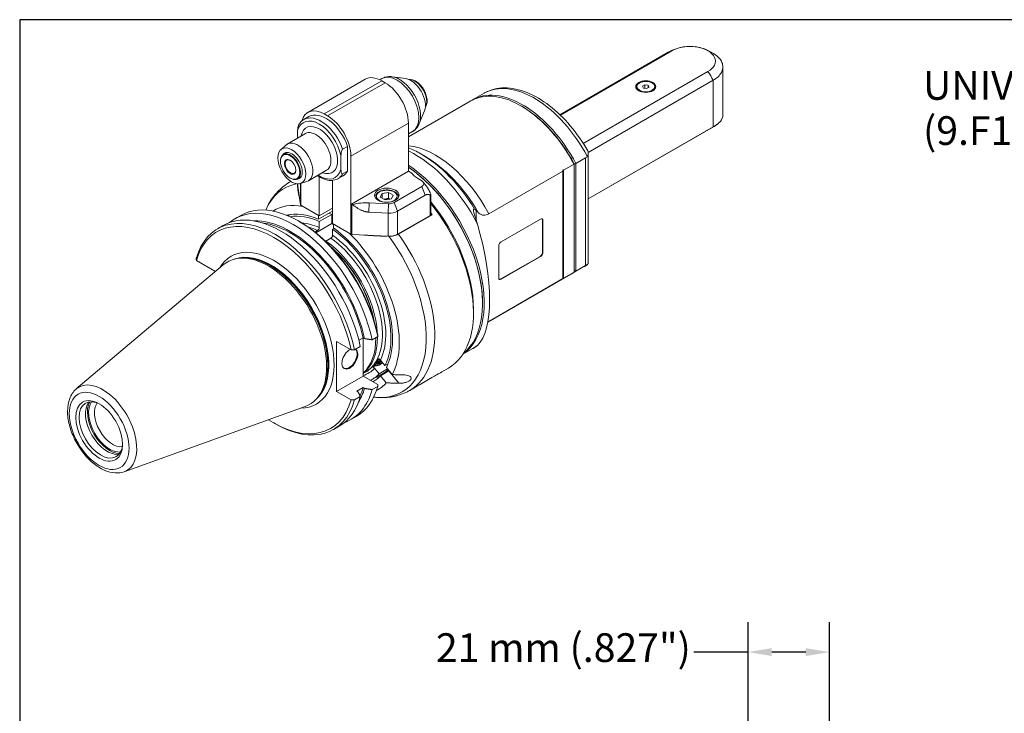
# Model space of a CAD drawing. Units: inches. Extents: x 0.6 to 25.6, y 0.6 to 19.6.
# Drawn here: x 0.6 to 10.4, y 12.7 to 19.6 of the extents above; entities that cross this region are included whole.
import ezdxf

# ---------------------------------------------------------------- set-up
doc = ezdxf.new("R2010")
doc.units = ezdxf.units.IN
doc.header["$LTSCALE"] = 2.380952
doc.header["$MEASUREMENT"] = 0
doc.layers.get('0').update_dxf_attribs({"lineweight": 25})
doc.layers.add('D', color=7, linetype='Continuous', lineweight=18)
doc.layers.add('L', color=7, linetype='Continuous', lineweight=18)
doc.styles.add('DEFAULT-ANSI', font='arial.ttf')
doc.dimstyles.new('INCH$7', dxfattribs={"dimscale": 2.380952, "dimtxt": 0.12, "dimasz": 0.098425, "dimexe": 0.125, "dimexo": 0.0625, "dimgap": 0.031496, "dimtad": 0, "dimtih": 1, "dimtoh": 1, "dimdec": 3, "dimrnd": 1e-08, "dimzin": 4, "dimdsep": 46, "dimtxsty": 'DEFAULT-ANSI', "dimcen": 0.09, "dimdle": 0.393701, "dimclrd": 7, "dimclre": 7, "dimclrt": 7, "dimadec": 0, "dimazin": 1, "dimtfac": 0.666667, "dimtdec": 3, "dimtofl": 0, "dimtmove": 0, "dimatfit": 3, "dimfxl": 1, "dimtolj": 1, "dimtzin": 4, "dimlwd": 15, "dimlwe": 25, "dimarcsym": 0})
doc.dimstyles.new('INCH-01', dxfattribs={"dimscale": 2.380952, "dimtxt": 0.12, "dimasz": 0.098425, "dimexe": 0.125, "dimexo": 0.0625, "dimgap": 0.031496, "dimtad": 0, "dimtih": 1, "dimtoh": 1, "dimdec": 0, "dimlfac": 25.4, "dimrnd": 1e-08, "dimzin": 4, "dimdsep": 46, "dimtxsty": 'DEFAULT-ANSI', "dimcen": 0.09, "dimdle": 0.393701, "dimclrd": 7, "dimclre": 7, "dimclrt": 7, "dimadec": 0, "dimazin": 1, "dimtfac": 1, "dimtofl": 0, "dimtmove": 0, "dimatfit": 3, "dimfxl": 1, "dimtolj": 1, "dimtzin": 0, "dimlwd": 25, "dimlwe": 25, "dimarcsym": 0})

# ---------------------------------------------------------------- blocks, each defined once
blk = doc.blocks.new('Borders A PLAIN')
at = {"layer": 'L', "color": 7, "linetype": 'Continuous', "lineweight": 25}
for p, q in [((0.2492, 8.2483), (0.2492, 0.2483)), ((10.7492, 8.2483), (0.2492, 8.2483))]:
    blk.add_line(p, q, dxfattribs=at)
blk = doc.blocks.new('*D38')
at = {"layer": 'D', "color": 7, "linetype": 'Continuous', "lineweight": 25, "transparency": 16777216}
for p, q in [((7.8379, 11.7063), (7.8379, 13.644)), ((8.645, 11.4653), (8.645, 13.644)), ((7.8379, 13.3463), (7.2966, 13.3463)), ((8.4107, 13.3463), (8.0723, 13.3463))]:
    blk.add_line(p, q, dxfattribs=at)
at = {"layer": 'D', "color": 7, "linetype": 'Continuous', "transparency": 16777216}
for points in [[(8.0723, 13.3854), (8.0723, 13.3073), (7.8379, 13.3463)], [(8.4107, 13.3854), (8.4107, 13.3073), (8.645, 13.3463)]]:
    blk.add_solid(points, dxfattribs=at)
at = {"layer": 'Defpoints', "color": 0, "linetype": 'Continuous', "transparency": 16777216}
for p in [(8.645, 13.3463), (7.8379, 11.5575), (8.645, 11.3165)]:
    blk.add_point(p, dxfattribs=at)
at = {"layer": 'D', "color": 7, "linetype": 'Continuous', "lineweight": 25, "transparency": 16777216, "insert": (4.7326, 13.5336), "char_height": 0.285714, "attachment_point": 1, "style": 'DEFAULT-ANSI'}
blk.add_mtext('\\A1;\\fArial|b0|i0;21 mm (.827")', dxfattribs=at)

msp = doc.modelspace()

# ---------------------------------------------------------------- linework, layer by layer
at = {"layer": 'L'}
for p, q in [((5.9658, 18.6932), (7.0412, 19.3141)), ((5.9699, 18.6892), (7.0786, 19.3293)), ((7.4374, 19.1221), (6.198, 18.4065)), ((7.5861, 18.6928), (7.5861, 19.1701)), ((3.4584, 18.7167), (4.0301, 19.0468)), ((3.6225, 18.7005), (4.1942, 19.0306)), ((4.2273, 19.0114), (3.6556, 18.6814)), ((4.1745, 19.0409), (4.1942, 19.0523)), ((4.1942, 19.0306), (4.2273, 19.0114)), ((4.4329, 19.0525), (4.2969, 19.071)), ((6.2475, 18.3187), (7.49, 19.0361)), ((7.49, 19.0361), (7.49, 19.0361)), ((7.49, 19.0361), (7.49, 18.5733)), ((5.0964, 18.8407), (5.2121, 18.9075)), ((6.7257, 18.9531), (6.7257, 18.9687)), ((6.8107, 18.9913), (6.7868, 18.9775)), ((6.7955, 18.9587), (6.7868, 18.9775)), ((6.8282, 18.9536), (6.7955, 18.9587)), ((6.8107, 18.9913), (6.8434, 18.9863)), ((6.8107, 18.9563), (6.8107, 18.9913)), ((6.8282, 18.9536), (6.8521, 18.9674)), ((6.8434, 18.9863), (6.8521, 18.9674)), ((6.8434, 18.9624), (6.8434, 18.9863)), ((6.9132, 18.9531), (6.9132, 18.9687)), ((4.4593, 18.4729), (5.0798, 18.8311)), ((4.6184, 18.7312), (4.5664, 18.6042)), ((5.5861, 18.777), (5.5778, 18.7818)), ((3.4691, 18.6743), (3.4194, 18.6456)), ((3.6556, 18.6814), (3.6225, 18.7005)), ((3.8876, 18.2795), (4.4593, 18.6096)), ((4.4593, 18.1312), (4.4593, 18.6096)), ((3.3573, 18.4609), (3.3573, 18.5357)), ((4.4593, 18.5018), (4.4989, 18.5246)), ((7.49, 18.5733), (6.2481, 17.8563)), ((6.2481, 17.855), (7.4914, 18.5728)), ((3.4342, 18.5052), (3.253, 18.4007)), ((3.1898, 18.3454), (3.2407, 18.3917)), ((3.2495, 18.3175), (3.2158, 18.298)), ((3.8048, 18.3498), (3.8545, 18.3785)), ((3.8545, 18.1327), (3.8545, 18.3785)), ((6.2481, 18.3119), (6.2481, 17.2195)), ((3.1867, 18.2298), (3.1867, 18.2336)), ((3.7882, 18.1477), (3.7882, 18.287)), ((3.8876, 18.2795), (3.8876, 17.8012)), ((4.6223, 18.2811), (4.5824, 18.3041)), ((6.1247, 18.2072), (6.2206, 18.2626)), ((6.2206, 18.2626), (6.2206, 17.1923)), ((3.6451, 18.1399), (3.4639, 18.0354)), ((3.8545, 18.1327), (3.8048, 18.104)), ((3.8876, 17.8012), (4.4593, 18.1312)), ((4.4924, 18.1121), (4.4593, 18.1312)), ((5.2585, 17.7071), (5.9954, 18.1326)), ((5.9954, 18.1448), (5.9954, 18.1326)), ((5.9954, 17.0622), (5.9954, 18.1326)), ((6.002, 18.1405), (6.1064, 18.2008)), ((6.002, 18.1405), (6.002, 17.0658)), ((6.1081, 18.1988), (6.1081, 18.2036)), ((6.1081, 18.1988), (6.1081, 17.1299)), ((6.1247, 18.2072), (6.1247, 17.1369)), ((3.2779, 18.0208), (3.2914, 18.0286)), ((3.2828, 18.0633), (3.2861, 18.0614)), ((3.3902, 18.0739), (3.3564, 18.0544)), ((3.3844, 18.0083), (3.45, 18.0292)), ((3.5728, 17.6864), (3.5728, 18.0755)), ((3.7053, 18.0399), (3.7053, 17.6098)), ((3.8089, 18.0857), (3.7592, 18.057)), ((4.5919, 18.0356), (4.5587, 18.0547)), ((4.6063, 18.0234), (4.6338, 17.988)), ((3.3552, 18.0049), (3.3552, 18.005)), ((3.3868, 17.796), (3.3552, 18.0049)), ((3.3868, 18.009), (3.3868, 17.796)), ((3.3902, 17.7918), (3.3902, 18.0101)), ((4.1965, 17.9099), (4.2612, 17.9199)), ((4.3086, 17.8925), (4.2612, 17.9199)), ((4.2612, 17.9199), (4.2612, 17.8625)), ((4.317, 17.8195), (4.5919, 17.9782)), ((4.5919, 17.9782), (4.625, 17.8928)), ((4.1791, 17.8725), (4.1965, 17.9099)), ((4.1791, 17.8725), (4.2265, 17.8451)), ((4.1965, 17.9099), (4.1965, 17.8625)), ((4.2913, 17.8551), (4.2265, 17.8451)), ((4.3086, 17.8925), (4.2913, 17.8551)), ((4.625, 17.8928), (4.3501, 17.7341)), ((4.6747, 17.8939), (4.6747, 17.6912)), ((4.6816, 17.8982), (4.6816, 17.7007)), ((3.5728, 17.6864), (3.3902, 17.7918)), ((3.5645, 17.6912), (3.4089, 17.781)), ((3.7053, 17.7341), (3.5645, 17.6528)), ((3.7053, 17.7629), (3.5728, 17.6864)), ((3.8879, 17.801), (3.8876, 17.8012)), ((3.8879, 17.801), (3.8879, 17.5044)), ((3.8952, 17.5025), (3.8952, 17.7991)), ((3.8952, 17.7991), (3.9038, 17.7986)), ((4.0655, 17.7242), (4.0696, 17.8174)), ((4.2571, 17.7145), (4.0655, 17.7242)), ((4.0696, 17.8174), (4.2611, 17.8077)), ((4.2611, 17.8077), (4.2571, 17.7145)), ((4.3501, 17.7341), (4.317, 17.8195)), ((4.3501, 17.5038), (4.3501, 17.7341)), ((5.1342, 17.6431), (5.1342, 17.7397)), ((2.7343, 17.6586), (2.7913, 17.6915)), ((3.2626, 17.6873), (3.2862, 17.7009)), ((3.383, 17.6256), (3.3679, 17.6344)), ((3.5645, 17.6528), (3.5645, 17.6912)), ((3.5728, 17.6298), (3.697, 17.7016)), ((3.5728, 17.5702), (3.5728, 17.6298)), ((3.697, 17.6098), (3.697, 17.7016)), ((4.2571, 17.7145), (4.2571, 17.4842)), ((4.6747, 17.6912), (4.3501, 17.5038)), ((4.6961, 17.6979), (4.3608, 17.5044)), ((4.6816, 17.7063), (4.6961, 17.6979)), ((5.7717, 17.6548), (5.3823, 17.43)), ((5.7966, 17.6405), (5.7932, 17.6424)), ((5.7932, 17.3267), (5.7932, 17.6424)), ((5.7966, 17.3247), (5.7966, 17.6405)), ((2.5597, 17.5578), (2.6175, 17.5911)), ((3.5292, 17.5257), (3.5562, 17.5413)), ((3.5385, 17.5183), (3.697, 17.6098)), ((3.7136, 17.6003), (3.697, 17.6098)), ((3.7053, 17.6051), (3.7053, 17.6098)), ((3.7053, 17.6098), (3.8879, 17.5044)), ((3.7203, 17.5619), (3.7053, 17.5533)), ((3.7053, 17.5533), (3.7053, 17.4936)), ((3.8692, 17.5152), (3.7136, 17.6051)), ((3.7136, 17.5667), (3.7136, 17.6051)), ((3.6888, 17.4648), (3.639, 17.4361)), ((4.2571, 17.4842), (3.8952, 17.5025)), ((5.3574, 17.3869), (5.3574, 17.0712)), ((2.5349, 17.1352), (2.3502, 17.2418)), ((2.7605, 17.2635), (2.7431, 17.2599)), ((5.379, 17.0588), (5.7684, 17.2836)), ((5.3823, 17.0569), (5.7717, 17.2817)), ((5.7717, 17.2817), (5.7684, 17.2836)), ((5.7966, 17.3247), (5.7932, 17.3267)), ((1.1565, 15.9656), (2.6181, 17.1998)), ((6.0924, 17.1156), (6.2081, 17.1824)), ((6.2206, 17.1923), (6.1247, 17.1369)), ((2.5349, 17.1352), (2.5349, 17.1296)), ((5.2491, 16.6287), (6.0758, 17.1061)), ((5.9954, 17.0622), (5.2585, 16.6368)), ((5.3823, 17.0569), (5.379, 17.0588)), ((5.9954, 17.0622), (5.9954, 17.0615)), ((6.002, 17.0658), (6.1064, 17.1261)), ((5.1056, 16.7584), (5.1056, 16.7201)), ((5.1967, 16.8206), (5.1967, 16.8129)), ((3.9665, 16.4487), (4.0096, 16.4736)), ((4.0081, 16.4727), (4.0081, 16.0927)), ((4.0096, 16.4736), (4.0231, 16.4658)), ((4.0977, 16.4535), (4.1546, 16.4864)), ((4.1349, 16.475), (4.1349, 16.4673)), ((3.745, 15.9408), (3.745, 16.4366)), ((3.8897, 16.353), (3.745, 16.4366)), ((3.9231, 16.3527), (3.9808, 16.386)), ((5.0986, 16.366), (5.0003, 16.3092)), ((4.1332, 16.1978), (4.1037, 16.1808)), ((4.1675, 16.1146), (4.1228, 16.1701)), ((4.1265, 16.2061), (4.1346, 16.1961)), ((4.1541, 16.1973), (4.142, 16.1949)), ((4.1759, 16.2308), (4.1617, 16.2105)), ((4.1792, 16.2147), (4.1617, 16.2105)), ((4.2524, 16.1636), (4.1675, 16.1146)), ((4.1792, 16.2147), (4.1714, 16.2244)), ((4.1759, 16.2308), (4.1898, 16.2414)), ((4.1991, 16.2299), (4.1792, 16.2147)), ((4.1808, 16.2527), (4.2255, 16.1971)), ((4.2255, 16.1971), (4.2568, 16.2152)), ((4.2399, 16.1791), (4.2975, 16.1075)), ((4.7905, 16.134), (4.858, 16.173)), ((4.0081, 16.0927), (3.745, 15.9408)), ((4.0314, 16.1314), (4.0081, 16.1179)), ((4.0081, 16.0927), (4.1541, 16.0084)), ((4.096, 16.0578), (4.2203, 16.1295)), ((4.1819, 16.0966), (4.2647, 16.1445)), ((4.2395, 16.025), (4.1819, 16.0966)), ((4.2647, 16.1445), (4.3639, 16.0211)), ((4.575, 16.0096), (4.6936, 16.078)), ((4.0096, 15.9779), (3.946, 15.9412)), ((4.0231, 15.9701), (4.0096, 15.9779)), ((4.1546, 15.9906), (4.0977, 15.9578)), ((3.5585, 15.8813), (3.5467, 15.868)), ((3.745, 15.9408), (3.8897, 15.8573)), ((3.9808, 15.8903), (3.9231, 15.8569)), ((3.946, 15.9412), (3.9595, 15.9334)), ((4.4731, 15.9507), (4.4782, 15.9537)), ((1.6325, 15.1412), (3.4322, 15.7898)), ((3.8876, 15.6611), (3.9445, 15.6939)), ((3.12, 15.6268), (3.1363, 15.6174)), ((3.713, 15.5602), (3.7708, 15.5936))]:
    msp.add_line(p, q, dxfattribs=at)
at = {"layer": 'L', "flags": 128}
msp.add_lwpolyline([(7.49, 19.0361), (7.5031, 19.0441), (7.5155, 19.0527), (7.5272, 19.0618), (7.538, 19.0714), (7.5479, 19.0814), (7.5568, 19.0918), (7.5645, 19.1024), (7.571, 19.1134), (7.5764, 19.1245), (7.5806, 19.1357), (7.5836, 19.1469), (7.5854, 19.158), (7.5861, 19.169), (7.5856, 19.18), (7.584, 19.1912), (7.5812, 19.2024), (7.5772, 19.2136), (7.5721, 19.2247), (7.5658, 19.2356), (7.5583, 19.2464), (7.5496, 19.2568), (7.5399, 19.2669), (7.5292, 19.2765), (7.5177, 19.2857)], dxfattribs=at)
at = {"layer": 'L'}
for centre, start, end in [((7.258, 18.9387), 96.76562, 120), ((7.258, 18.9387), 53.1879, 83.23438), ((7.2746, 18.9482), 300, 305.75135)]:
    msp.add_arc(centre, 0.4335, start, end, dxfattribs=at)
for centre, major_axis, ratio, start_param, end_param in [((7.258, 18.9387), (-0.2168, 0.3755), 0.57735, 6.123031, 6.283159), ((7.258, 19.2257), (0.2538, 0), 0.57735, 5.497771, 8.63938), ((4.3466, 18.7885), (-0.1523, 0.2638), 0.57735, 3.141593, 6.283185), ((7.258, 18.9387), (0.2168, -0.3755), 0.577349, 1.497842, 1.73091), ((4.1942, 18.7627), (-0.164, 0.2841), 0.57735, 5.497787, 6.283185), ((4.2273, 18.7435), (0.164, -0.2841), 0.57735, 0.785398, 2.356194), ((4.3714, 18.8028), (-0.1476, 0.2557), 0.57735, 3.562127, 5.862651), ((4.4842, 18.8679), (0.1016, -0.176), 0.57735, 0.420534, 2.721058), ((4.5256, 18.8918), (-0.082, 0.1421), 0.57735, 3.421336, 6.003442), ((5.5778, 17.9686), (-0.498, 0.8625), 0.57735, 4.648835, 6.283185), ((5.5944, 17.9782), (-0.498, 0.8625), 0.57735, 4.645267, 6.299824), ((5.7101, 18.045), (-0.498, 0.8625), 0.57735, 4.651737, 6.283185), ((6.8195, 18.9687), (-0.0937, 0), 0.57735, 0, 1.067815), ((6.8195, 18.9687), (0.0937, 0), 0.57735, 5.21537, 6.283185), ((3.6225, 18.4326), (-0.164, 0.2841), 0.57735, 5.497787, 6.811994), ((3.639, 18.38), (-0.1699, 0.2943), 0.57735, 4.385865, 6.283185), ((5.5861, 17.9734), (-0.4921, 0.8524), 0.57735, 4.649725, 5.497787), ((3.5728, 18.3417), (-0.1582, 0.274), 0.57735, 4.200003, 6.795571), ((3.5728, 18.3417), (0.1289, -0.2232), 0.57735, 5.670631, 10.037333), ((3.5893, 18.3513), (-0.1699, 0.2943), 0.57735, 4.385865, 6.283185), ((3.6556, 18.4135), (-0.164, 0.2841), 0.57735, 3.926991, 5.497787), ((3.5396, 18.3226), (0.1055, -0.1827), 0.57735, 0, 3.141593), ((7.2746, 18.9482), (0.2168, -0.3755), 0.57735, 0, 0.069987), ((3.3585, 18.218), (-0.1055, 0.1827), 0.57735, 3.016585, 6.408193), ((3.2861, 18.1762), (0.0703, -0.1218), 0.57735, 5.497787, 10.210176), ((3.2993, 18.1839), (-0.0732, 0.1268), 0.57735, 2.829489, 6.595289), ((4.7282, 17.4781), (-0.498, 0.8625), 0.57735, 4.645267, 5.889636), ((4.5244, 17.3604), (0.5741, -0.9945), 0.57735, 1.484774, 2.436484), ((3.2861, 18.1762), (0.0381, -0.066), 0.57735, 2.386509, 7.038269), ((4.583, 17.3942), (-0.557, 0.9648), 0.57735, 4.753432, 5.498492), ((4.6228, 17.4172), (0.5288, -0.916), 0.57735, 1.568111, 2.356899), ((3.5728, 18.3417), (0.1582, -0.274), 0.57735, 5.442117, 6.795571), ((3.639, 18.38), (0.1699, -0.2943), 0.57735, 0, 0.326524), ((4.4013, 17.2893), (0.5741, -0.9945), 0.57735, 0.04713, 2.284705), ((4.393, 17.2846), (-0.5683, 0.9843), 0.57735, 3.926991, 5.415219), ((4.3864, 17.2807), (0.573, -0.9924), 0.57735, 0.089803, 2.266093), ((5.2398, 17.3657), (-1.2171, 0), 0.816498, 4.035687, 4.042653), ((8.7428, 10.1543), (10.2043, 0), 0.816497, 1.830271, 1.831951), ((3.8755, 16.9858), (-0.5976, 1.035), 0.57735, 6.260413, 6.283185), ((3.5893, 18.3513), (0.1699, -0.2943), 0.57735, 0, 0.326524), ((4.7741, 18.1791), (-0.3046, 0), 0.57735, 0.390607, 0.785398), ((4.5421, 18.0069), (0.0703, 0), 0.57735, 5.497787, 7.068583), ((3.8092, 16.9475), (-0.585, 1.0133), 0.57735, 6.093562, 6.690364), ((3.4719, 18.0108), (-0.1172, 0), 0.57735, 0.08584, 0.087266), ((4.2936, 17.2272), (0.5741, -0.9945), 0.57735, 0.785398, 1.857999), ((3.311, 16.6598), (-0.5766, 0.9988), 0.57735, 4.193355, 6.384691), ((3.3679, 16.6927), (-0.5766, 0.9988), 0.57735, 4.193355, 6.283185), ((3.639, 16.8493), (-0.5156, 0.893), 0.57735, 5.818967, 6.307542), ((3.3985, 17.7966), (-0.0117, 0), 0.57735, 0.087266, 0.785398), ((3.8962, 17.8058), (0.0117, 0), 0.57735, 3.926991, 4.625123), ((4.0431, 17.6422), (0.3046, 0), 0.57735, 1.48353, 2.0456), ((4.2673, 17.7819), (0.1172, 0), 0.57735, 4.625123, 5.497787), ((4.2673, 17.8482), (0.0703, 0), 0.57735, 4.625123, 5.497787), ((4.2604, 17.208), (0.5976, -1.035), 0.57735, 0, 1.834537), ((3.1363, 16.559), (-0.5766, 0.9988), 0.57735, 4.193355, 6.802219), ((3.12, 16.5496), (-0.5651, 0.9787), 0.57735, 4.198947, 6.796628), ((3.1941, 16.5924), (-0.5766, 0.9988), 0.57735, 4.193355, 6.283185), ((3.2843, 16.6445), (-0.544, 0.9422), 0.57735, 4.209768, 5.989088), ((3.639, 16.8493), (-0.4687, 0.8118), 0.57735, 5.610526, 6.127847), ((3.639, 16.8493), (-0.457, 0.7915), 0.57735, 5.600532, 6.079326), ((3.383, 16.7014), (0.5659, -0.9802), 0.57735, 1.056921, 2.356194), ((3.7633, 16.921), (0.457, -0.7915), 0.57735, 2.458939, 2.501806), ((4.6581, 17.7007), (0.0234, 0), 0.57735, 5.497787, 6.283185), ((4.2107, 17.1793), (-0.5976, 1.035), 0.57735, 4.886008, 4.906848), ((5.7717, 17.6261), (0.0176, 0.0304), 0.57735, 5.497787, 7.068583), ((5.7684, 17.628), (0.0176, 0.0304), 0.57735, 5.497787, 6.188764), ((3.2843, 16.6445), (0.5348, -0.9263), 0.57735, 1.073158, 2.732999), ((3.639, 16.8493), (-0.4207, 0.7286), 0.57735, 5.60944, 5.913614), ((3.6225, 16.8397), (0.4089, -0.7083), 0.57735, 2.47106, 2.630834), ((3.639, 16.8493), (0.457, -0.7915), 0.57735, 0.351664, 2.25345), ((3.639, 16.8493), (0.4687, -0.8118), 0.57735, 0.349411, 2.243456), ((4.7506, 17.491), (-0.3332, 1.1289), 0.349506, 3.311675, 4.710427), ((3.5728, 16.811), (-0.4089, 0.7083), 0.57735, 3.996348, 5.382922), ((3.6225, 16.8397), (0.4089, -0.7083), 0.57735, 0.261799, 2.241329), ((3.639, 16.8493), (0.4207, -0.7286), 0.57735, 0.359448, 2.244542), ((3.639, 16.8493), (0.5156, -0.893), 0.57735, 0.341429, 2.035015), ((3.8962, 17.5092), (-0.0117, 0), 0.57735, 0.785398, 1.48353), ((3.8092, 16.9475), (0.585, -1.0133), 0.57735, 5.876006, 8.058477), ((4.2673, 17.5516), (-0.1172, 0), 0.57735, 1.48353, 2.356194), ((3.8755, 16.9858), (0.5976, -1.035), 0.57735, 0, 1.744415), ((5.3823, 17.4013), (0.0176, 0.0304), 0.57735, 0.785398, 2.356194), ((3.12, 16.5496), (-0.4245, 0.7352), 0.57735, 2.822908, 6.60187), ((3.0935, 16.5343), (-0.4057, 0.7027), 0.57735, 3.244882, 6.179896), ((3.5645, 16.8062), (0.4034, -0.6987), 0.57735, 1.019102, 2.122491), ((3.5562, 16.8014), (0.4092, -0.7088), 0.57735, 1.048649, 2.092943), ((45.6704, 17.4534), (-43.3272, 0.3846), 0.577227, 0.023069, 0.023838), ((3.0674, 16.5192), (-0.4092, 0.7088), 0.57735, 3.038289, 6.386489), ((3.0894, 16.5319), (0.4057, -0.7027), 0.57735, 0.133386, 3.008206), ((3.0825, 16.528), (-0.4063, 0.7038), 0.57735, 3.332214, 6.092564), ((5.7684, 17.3123), (0.0176, 0.0304), 0.57735, 3.926991, 5.497787), ((5.7717, 17.3104), (-0.0176, -0.0304), 0.57735, 0.785398, 2.356194), ((5.5944, 17.9782), (0.498, -0.8625), 0.57735, 6.266547, 6.350307), ((8.7428, 25.1897), (-10.2043, 0), 0.816497, 1.309642, 1.311322), ((5.7101, 18.045), (0.498, -0.8625), 0.57735, 0, 0.060652), ((5.3823, 17.0856), (-0.0176, -0.0304), 0.57735, 5.497787, 7.068583), ((5.379, 17.0875), (-0.0176, -0.0304), 0.57735, 0.094421, 0.785398), ((5.2398, 17.8406), (1.2171, 0), 0.816495, 5.38212, 5.389085), ((5.5778, 17.9686), (0.498, -0.8625), 0.57735, 0, 0.063554), ((4.7282, 17.4781), (0.498, -0.8625), 0.57735, 0.0475, 0.067122), ((3.5728, 16.811), (0.4089, -0.7083), 0.57735, 0.066745, 0.796143), ((3.5562, 16.8014), (0.4092, -0.7088), 0.57735, 0.110527, 0.796844), ((-39.2706, 15.7798), (43.4316, 0.3849), 0.577443, 0.012828, 0.013537), ((3.8765, 16.2646), (0.0558, 0.0967), 0.57735, 0.730533, 6.233451), ((3.8702, 16.2683), (-0.0558, -0.0967), 0.57735, 0.056599, 2.988591), ((4.7005, 41.1074), (43.3289, -0.007), 0.571416, 4.693768, 4.694538), ((4.5244, 17.3604), (0.5741, -0.9945), 0.57735, 0, 0.086022), ((4.1813, 16.2501), (-0.0548, -0.044), 0.211325, 4.735866, 6.283185), ((3.639, 16.8493), (0.4207, -0.7286), 0.57735, 6.16692, 6.447337), ((3.6225, 16.8397), (0.4089, -0.7083), 0.57735, 0, 0.261799), ((4.1894, 16.2401), (-0.0548, -0.044), 0.211325, 4.695664, 6.667024), ((4.1935, 16.2349), (-0.0457, -0.0367), 0.211325, 4.692319, 7.874051), ((3.639, 16.8493), (0.457, -0.7915), 0.57735, 6.252734, 6.45512), ((3.639, 16.8493), (0.4687, -0.8118), 0.57735, 6.278943, 6.457373), ((3.7799, 16.9306), (0.4687, -0.8118), 0.57735, 6.05911, 6.132354), ((3.7633, 16.921), (0.457, -0.7915), 0.57735, 0, 0.087972), ((1.4192, 15.5676), (0.2393, -0.4144), 0.57735, 6.179882, 9.528081), ((3.3679, 16.6927), (0.5766, -0.9988), 0.57735, 0, 0.519034), ((3.2843, 16.6445), (0.544, -0.9422), 0.57735, 0.294097, 0.502621), ((3.2843, 16.6445), (0.5348, -0.9263), 0.57735, 0.375597, 0.497638), ((3.639, 16.8493), (0.5156, -0.893), 0.57735, 6.258829, 6.465355), ((-39.2706, 15.7973), (43.4316, -0.3848), 0.577227, 0.023059, 0.023768), ((1.4003, 15.5567), (0.1534, -0.2657), 0.57735, 2.393687, 7.031091), ((3.1941, 16.5924), (0.5766, -0.9988), 0.57735, 0, 0.519034), ((3.311, 16.6598), (0.5766, -0.9988), 0.57735, 6.18168, 6.802219), ((1.4641, 15.5936), (-0.1534, 0.2657), 0.57735, 0.209445, 2.932148), ((1.489, 15.6079), (-0.157, 0.272), 0.57735, 0.328223, 2.813369), ((1.489, 15.6079), (0.1488, -0.2577), 0.57735, 3.389176, 6.035602), ((1.5175, 15.6244), (0.1287, -0.2229), 0.57735, 3.36705, 6.057728), ((3.12, 16.5496), (0.5651, -0.9787), 0.57735, 5.433, 6.796628), ((3.1363, 16.559), (0.5766, -0.9988), 0.57735, 5.497787, 6.802219), ((4.7005, 41.1247), (-43.3289, -0.0071), 0.583254, 1.551988, 1.552757)]:
    msp.add_ellipse(centre, major_axis=major_axis, ratio=ratio, start_param=start_param, end_param=end_param, dxfattribs=at)
for centre, major_axis in [((6.8195, 18.9725), (0.0996, 0)), ((6.8195, 18.9725), (0.0891, 0)), ((3.2993, 18.1839), (0.0981, -0.1699)), ((3.2828, 18.1743), (-0.068, 0.1177)), ((3.2828, 18.1743), (0.0404, -0.07)), ((4.2439, 17.8921), (-0.1219, 0)), ((4.2439, 17.8825), (-0.1031, 0)), ((1.3838, 15.5472), (0.2103, -0.3642)), ((1.3838, 15.5472), (0.1651, -0.286))]:
    msp.add_ellipse(centre, major_axis=major_axis, ratio=0.57735, dxfattribs=at)
for points, knots in [([(4.2969, 19.071), (4.29, 19.072), (4.2831, 19.0725), (4.2691, 19.0728), (4.2621, 19.0725), (4.248, 19.0711), (4.241, 19.0699), (4.2272, 19.0665), (4.2203, 19.0644), (4.207, 19.0591), (4.2005, 19.0559), (4.1942, 19.0523)], [0.3648638, 0.3648638, 0.3648638, 0.3648638, 0.4489707, 0.4489707, 0.5330776, 0.5330776, 0.6171844, 0.6171844, 0.7012913, 0.7012913, 0.7853982, 0.7853982, 0.7853982, 0.7853982]), ([(4.4681, 19.042), (4.4697, 19.0422), (4.4713, 19.0424), (4.4841, 19.0431), (4.4959, 19.0413), (4.5205, 19.0329), (4.5334, 19.026), (4.5585, 19.0078), (4.5707, 18.9965), (4.5931, 18.9709), (4.6033, 18.9565), (4.6208, 18.9262), (4.628, 18.9103), (4.6389, 18.8782), (4.6426, 18.8621), (4.6457, 18.8311), (4.6452, 18.8163), (4.6397, 18.7897), (4.6348, 18.7778), (4.6274, 18.7676), (4.6272, 18.7673), (4.6269, 18.767)], [5.736345, 5.736345, 5.736345, 5.736345, 5.779212, 5.779212, 6.080939, 6.080939, 6.408466, 6.408466, 6.740576, 6.740576, 7.070767, 7.070767, 7.400033, 7.400033, 7.730243, 7.730243, 8.062358, 8.062358, 8.389609, 8.389609, 8.400822, 8.400822, 8.400822, 8.400822]), ([(6.9132, 18.9687), (6.9132, 18.9744), (6.9117, 18.9802), (6.906, 18.9913), (6.9016, 18.9966), (6.8901, 19.0062), (6.883, 19.0105), (6.8667, 19.0176), (6.8576, 19.0203), (6.8385, 19.0239), (6.8285, 19.0248), (6.8085, 19.0247), (6.7986, 19.0237), (6.7796, 19.0199), (6.7707, 19.017), (6.7546, 19.0098), (6.7475, 19.0054), (6.7361, 18.9952), (6.7317, 18.9896), (6.7268, 18.9787), (6.7257, 18.9737), (6.7257, 18.9687)], [5.497787, 5.497787, 5.497787, 5.497787, 5.789423, 5.789423, 6.09758, 6.09758, 6.423611, 6.423611, 6.751996, 6.751996, 7.078986, 7.078986, 7.405371, 7.405371, 7.732437, 7.732437, 8.060875, 8.060875, 8.386308, 8.386308, 8.63938, 8.63938, 8.63938, 8.63938]), ([(6.2421, 18.3328), (6.1919, 18.4219), (6.1333, 18.5065), (6.0048, 18.6589), (5.9349, 18.7267), (5.7895, 18.839), (5.714, 18.8836), (5.5629, 18.9444), (5.4872, 18.9607), (5.3446, 18.9599), (5.2774, 18.9436), (5.2165, 18.91), (5.2143, 18.9088), (5.2121, 18.9075)], [5.480464, 5.480464, 5.480464, 5.480464, 5.798088, 5.798088, 6.115712, 6.115712, 6.433336, 6.433336, 6.750959, 6.750959, 7.05695, 7.05695, 7.068583, 7.068583, 7.068583, 7.068583]), ([(3.4194, 18.6456), (3.415, 18.643), (3.4108, 18.6402), (3.4027, 18.6342), (3.3988, 18.6309), (3.3914, 18.6239), (3.3878, 18.6202), (3.3812, 18.6123), (3.378, 18.6082), (3.3721, 18.5995), (3.3694, 18.595), (3.3668, 18.5903)], [0.7853982, 0.7853982, 0.7853982, 0.7853982, 0.8534276, 0.8534276, 0.9214571, 0.9214571, 0.9894866, 0.9894866, 1.057516, 1.057516, 1.1255455, 1.1255455, 1.1255455, 1.1255455]), ([(4.4989, 18.5246), (4.5051, 18.5282), (4.5111, 18.5323), (4.5224, 18.5412), (4.5277, 18.5461), (4.5375, 18.5564), (4.542, 18.5619), (4.5503, 18.5733), (4.5541, 18.5792), (4.5608, 18.5915), (4.5638, 18.5978), (4.5664, 18.6042)], [3.9269908, 3.9269908, 3.9269908, 3.9269908, 4.0110977, 4.0110977, 4.0952046, 4.0952046, 4.1793114, 4.1793114, 4.2634183, 4.2634183, 4.3475252, 4.3475252, 4.3475252, 4.3475252]), ([(7.506, 18.5824), (7.5283, 18.5951), (7.5475, 18.6104), (7.5779, 18.6479), (7.5861, 18.6709), (7.5861, 18.6928)], [6.4388867, 6.4388867, 6.4388867, 6.4388867, 6.8687692, 6.8687692, 7.3970525, 7.3970525, 7.3970525, 7.3970525]), ([(3.3573, 18.5357), (3.3573, 18.5457), (3.3579, 18.558), (3.3609, 18.574), (3.3624, 18.5802), (3.3652, 18.587), (3.366, 18.5887), (3.3669, 18.5903)], [-0.9382322, -0.9382322, -0.9382322, -0.9382322, -0.781743, -0.781743, -0.708443, -0.708443, -0.6865525, -0.6865525, -0.6865525, -0.6865525]), ([(3.8048, 18.3498), (3.8041, 18.3494), (3.8032, 18.3488), (3.8018, 18.3475), (3.801, 18.3465), (3.7984, 18.3431), (3.7966, 18.3396), (3.7933, 18.3314), (3.7917, 18.3252), (3.7888, 18.3093), (3.7882, 18.297), (3.7882, 18.287)], [-1.9197491, -1.9197491, -1.9197491, -1.9197491, -1.9072928, -1.9072928, -1.8931475, -1.8931475, -1.8512224, -1.8512224, -1.7779225, -1.7779225, -1.6214333, -1.6214333, -1.6214333, -1.6214333]), ([(6.2374, 18.2797), (6.2393, 18.2829), (6.241, 18.2861), (6.2462, 18.2974), (6.2482, 18.305), (6.248, 18.3201), (6.2456, 18.3266), (6.2421, 18.3328)], [3.1344435, 3.1344435, 3.1344435, 3.1344435, 3.1913976, 3.1913976, 3.3370163, 3.3370163, 3.487116, 3.487116, 3.487116, 3.487116]), ([(6.2206, 18.2626), (6.2248, 18.265), (6.2286, 18.2682), (6.2339, 18.2744), (6.2357, 18.2769), (6.2374, 18.2797)], [1.4185131, 1.4185131, 1.4185131, 1.4185131, 1.4941822, 1.4941822, 1.5395311, 1.5395311, 1.5395311, 1.5395311]), ([(3.7882, 18.1477), (3.7882, 18.1377), (3.7888, 18.1261), (3.7917, 18.1136), (3.7933, 18.1091), (3.7966, 18.1048), (3.7984, 18.1033), (3.801, 18.1029), (3.8018, 18.103), (3.8032, 18.1033), (3.8041, 18.1036), (3.8048, 18.104)], [1.6214333, 1.6214333, 1.6214333, 1.6214333, 1.7779225, 1.7779225, 1.8512224, 1.8512224, 1.8931475, 1.8931475, 1.9072928, 1.9072928, 1.9197491, 1.9197491, 1.9197491, 1.9197491]), ([(3.0403, 17.7442), (3.049, 17.7646), (3.0586, 17.7845), (3.0815, 17.8261), (3.0951, 17.8477), (3.1249, 17.8888), (3.1411, 17.9084), (3.1762, 17.9451), (3.1949, 17.9623), (3.2348, 17.9938), (3.2559, 18.0081), (3.2779, 18.0208)], [5.0885938, 5.0885938, 5.0885938, 5.0885938, 5.1613597, 5.1613597, 5.2454665, 5.2454665, 5.3295734, 5.3295734, 5.4136803, 5.4136803, 5.4977871, 5.4977871, 5.4977871, 5.4977871]), ([(3.5542, 18.0875), (3.5737, 18.0741), (3.5936, 18.0631), (3.6402, 18.0442), (3.667, 18.0386), (3.7163, 18.0396), (3.739, 18.0454), (3.7589, 18.0568), (3.7591, 18.0569), (3.7592, 18.057)], [3.0440912, 3.0440912, 3.0440912, 3.0440912, 3.2896662, 3.2896662, 3.6189093, 3.6189093, 3.9242059, 3.9242059, 3.9269908, 3.9269908, 3.9269908, 3.9269908]), ([(4.361, 17.8727), (4.3608, 17.8794), (4.3591, 17.8861), (4.3528, 17.8997), (4.3478, 17.9064), (4.3344, 17.919), (4.3258, 17.9247), (4.3059, 17.9343), (4.2946, 17.938), (4.2708, 17.9431), (4.2583, 17.9445), (4.2333, 17.9447), (4.2208, 17.9436), (4.1969, 17.9391), (4.1855, 17.9356), (4.1648, 17.9264), (4.1555, 17.9206), (4.1405, 17.9072), (4.1346, 17.8995), (4.1284, 17.8851), (4.1269, 17.8789), (4.1267, 17.8727)], [5.517642, 5.517642, 5.517642, 5.517642, 5.759541, 5.759541, 6.04561, 6.04561, 6.373342, 6.373342, 6.713946, 6.713946, 7.051878, 7.051878, 7.388028, 7.388028, 7.725642, 7.725642, 8.066203, 8.066203, 8.396267, 8.396267, 8.619525, 8.619525, 8.619525, 8.619525]), ([(4.6747, 17.8939), (4.676, 17.8934), (4.6772, 17.893), (4.6789, 17.8931), (4.6796, 17.8934), (4.6807, 17.8943), (4.6811, 17.8951), (4.6816, 17.8969), (4.6816, 17.898), (4.6814, 17.9007), (4.6812, 17.9021), (4.6797, 17.9078), (4.6775, 17.9131), (4.6752, 17.9179), (4.6749, 17.9184), (4.6747, 17.9188)], [-0.3250829, -0.3250829, -0.3250829, -0.3250829, -0.2961474, -0.2961474, -0.2761857, -0.2761857, -0.256224, -0.256224, -0.2362622, -0.2362622, -0.2163005, -0.2163005, -0.15434, -0.15434, -0.1479286, -0.1479286, -0.1479286, -0.1479286]), ([(5.1167, 17.7551), (5.1155, 17.7559), (5.1144, 17.7563), (5.1117, 17.7564), (5.1102, 17.7556), (5.108, 17.7518), (5.1073, 17.749), (5.1066, 17.741), (5.1069, 17.7355), (5.109, 17.7211), (5.1116, 17.7108), (5.1156, 17.6994)], [1.2546664, 1.2546664, 1.2546664, 1.2546664, 1.3319731, 1.3319731, 1.4477953, 1.4477953, 1.5608295, 1.5608295, 1.7044044, 1.7044044, 1.9207052, 1.9207052, 1.9207052, 1.9207052]), ([(5.1342, 17.7397), (5.1295, 17.7446), (5.1247, 17.749), (5.1192, 17.7534), (5.1179, 17.7543), (5.1167, 17.7551)], [1.6596733, 1.6596733, 1.6596733, 1.6596733, 1.8025256, 1.8025256, 1.8486662, 1.8486662, 1.8486662, 1.8486662]), ([(5.1458, 17.6052), (5.1422, 17.6173), (5.1386, 17.6294), (5.1286, 17.661), (5.1222, 17.6805), (5.1156, 17.6994)], [-5.576039, -5.576039, -5.576039, -5.576039, -5.427541, -5.427541, -5.1840217, -5.1840217, -5.1840217, -5.1840217]), ([(5.2585, 17.7071), (5.2503, 17.7024), (5.2415, 17.6985), (5.2243, 17.6939), (5.216, 17.693), (5.1997, 17.6936), (5.1905, 17.6956), (5.1738, 17.7029), (5.1662, 17.708), (5.1575, 17.7156), (5.1553, 17.7178), (5.1531, 17.7201)], [3.0712756, 3.0712756, 3.0712756, 3.0712756, 3.2193647, 3.2193647, 3.3674537, 3.3674537, 3.5526337, 3.5526337, 3.7378138, 3.7378138, 3.8038672, 3.8038672, 3.8038672, 3.8038672]), ([(3.5728, 17.5702), (3.5728, 17.5678), (3.5723, 17.5647), (3.5707, 17.5594), (3.5693, 17.5562), (3.5664, 17.5512), (3.5644, 17.5485), (3.5606, 17.5445), (3.5582, 17.5425), (3.5562, 17.5413)], [-0.4456937, -0.4456937, -0.4456937, -0.4456937, -0.4083601, -0.4083601, -0.3711411, -0.3711411, -0.3340689, -0.3340689, -0.2971217, -0.2971217, -0.2971217, -0.2971217]), ([(3.6888, 17.4648), (3.6908, 17.466), (3.6932, 17.4679), (3.697, 17.4719), (3.699, 17.4747), (3.7019, 17.4797), (3.7033, 17.4829), (3.7048, 17.4882), (3.7053, 17.4912), (3.7053, 17.4936)], [0.2971217, 0.2971217, 0.2971217, 0.2971217, 0.3340689, 0.3340689, 0.3711411, 0.3711411, 0.4083601, 0.4083601, 0.4456937, 0.4456937, 0.4456937, 0.4456937]), ([(4.2885, 17.4851), (4.2969, 17.4857), (4.305, 17.4867), (4.3211, 17.4895), (4.3301, 17.4916), (4.3468, 17.4973), (4.3545, 17.5007), (4.3608, 17.5044)], [-9.5846257, -9.5846257, -9.5846257, -9.5846257, -9.4843526, -9.4843526, -9.3700577, -9.3700577, -9.2557629, -9.2557629, -9.2557629, -9.2557629]), ([(6.2081, 17.1824), (6.2103, 17.1837), (6.2125, 17.185), (6.2168, 17.1876), (6.219, 17.189), (6.2232, 17.1917), (6.2254, 17.193), (6.2296, 17.1958), (6.2317, 17.1972), (6.2359, 17.2001), (6.2379, 17.2016), (6.24, 17.2031)], [3.92699082, 3.92699082, 3.92699082, 3.92699082, 3.93857065, 3.93857065, 3.95015048, 3.95015048, 3.96173031, 3.96173031, 3.97331014, 3.97331014, 3.98488997, 3.98488997, 3.98488997, 3.98488997]), ([(6.2374, 17.2015), (6.2357, 17.2006), (6.2339, 17.1997), (6.2286, 17.1968), (6.2248, 17.1947), (6.2206, 17.1923)], [1.2974951, 1.2974951, 1.2974951, 1.2974951, 1.342844, 1.342844, 1.4185131, 1.4185131, 1.4185131, 1.4185131]), ([(6.2481, 17.2195), (6.2481, 17.2189), (6.248, 17.2182), (6.2477, 17.214), (6.2466, 17.2107), (6.2429, 17.2052), (6.2404, 17.203), (6.2374, 17.2015)], [5.0336693, 5.0336693, 5.0336693, 5.0336693, 5.0505972, 5.0505972, 5.1425617, 5.1425617, 5.2315763, 5.2315763, 5.2315763, 5.2315763]), ([(5.0986, 16.366), (5.101, 16.3674), (5.1035, 16.3689), (5.1084, 16.3718), (5.1109, 16.3733), (5.1157, 16.3764), (5.1181, 16.3779), (5.1229, 16.3811), (5.1253, 16.3827), (5.1301, 16.3859), (5.1324, 16.3875), (5.1348, 16.3892)], [3.92699082, 3.92699082, 3.92699082, 3.92699082, 3.93776903, 3.93776903, 3.94854724, 3.94854724, 3.95932546, 3.95932546, 3.97010367, 3.97010367, 3.98088188, 3.98088188, 3.98088188, 3.98088188]), ([(5.1348, 16.3892), (5.1348, 16.3892), (5.1348, 16.3892), (5.1386, 16.3919), (5.1422, 16.3949), (5.1458, 16.3981)], [-12.138331, -12.138331, -12.138331, -12.138331, -12.1381365, -12.1381365, -11.9896386, -11.9896386, -11.9896386, -11.9896386]), ([(4.1617, 16.2633), (4.1631, 16.2631), (4.1644, 16.2629), (4.1684, 16.2618), (4.1716, 16.2604), (4.1764, 16.2572), (4.179, 16.2549), (4.1808, 16.2527)], [-0.24026535, -0.24026535, -0.24026535, -0.24026535, -0.22287608, -0.22287608, -0.18570308, -0.18570308, -0.14844265, -0.14844265, -0.14844265, -0.14844265]), ([(4.1037, 16.1808), (4.1051, 16.1806), (4.1064, 16.1804), (4.1104, 16.1793), (4.1136, 16.1779), (4.1184, 16.1747), (4.121, 16.1724), (4.1228, 16.1701)], [-0.24026535, -0.24026535, -0.24026535, -0.24026535, -0.22287608, -0.22287608, -0.18570308, -0.18570308, -0.14844265, -0.14844265, -0.14844265, -0.14844265]), ([(4.2975, 16.1075), (4.3113, 16.1071), (4.3251, 16.1066), (4.3389, 16.1062), (4.3528, 16.1058), (4.3666, 16.1053), (4.3804, 16.1049), (4.3942, 16.1045), (4.4081, 16.1041), (4.4219, 16.1036)], [0, 0, 0, 0, 0.333333, 0.333333, 0.333333, 0.666667, 0.666667, 0.666667, 1, 1, 1, 1]), ([(4.4219, 16.1036), (4.4318, 16.1033), (4.4418, 16.1021), (4.4605, 16.0973), (4.469, 16.0936), (4.4804, 16.0852), (4.4845, 16.0801), (4.4871, 16.069), (4.4857, 16.063), (4.4778, 16.0519), (4.4711, 16.0463), (4.4539, 16.0367), (4.4434, 16.0326), (4.4217, 16.0264), (4.4089, 16.0239), (4.385, 16.0212), (4.3739, 16.0208), (4.3639, 16.0211)], [1.11207, 1.11207, 1.11207, 1.11207, 1.248857, 1.248857, 1.402927, 1.402927, 1.544403, 1.544403, 1.685879, 1.685879, 1.827355, 1.827355, 1.968831, 1.968831, 2.122901, 2.122901, 2.259688, 2.259688, 2.259688, 2.259688]), ([(4.6936, 16.0781), (4.7013, 16.0825), (4.7092, 16.0871), (4.731, 16.0999), (4.7445, 16.1078), (4.7668, 16.1206), (4.7762, 16.126), (4.7861, 16.1315), (4.7887, 16.1329), (4.7904, 16.134)], [1.9909833, 1.9909833, 1.9909833, 1.9909833, 2.1003143, 2.1003143, 2.3013868, 2.3013868, 2.5024594, 2.5024594, 2.6117904, 2.6117904, 2.6117904, 2.6117904]), ([(1.6325, 15.1412), (1.6039, 15.1308), (1.5729, 15.1271), (1.5061, 15.1315), (1.4702, 15.1413), (1.396, 15.1743), (1.3578, 15.199), (1.2852, 15.26), (1.2507, 15.2965), (1.1891, 15.377), (1.162, 15.4209), (1.1171, 15.5122), (1.0994, 15.5595), (1.0753, 15.6538), (1.069, 15.7006), (1.0695, 15.7897), (1.0762, 15.832), (1.1041, 15.905), (1.1242, 15.9364), (1.1528, 15.9624), (1.1547, 15.964), (1.1565, 15.9656)], [2.459498, 2.459498, 2.459498, 2.459498, 2.724714, 2.724714, 3.027984, 3.027984, 3.364799, 3.364799, 3.705168, 3.705168, 4.042387, 4.042387, 4.37907, 4.37907, 4.718352, 4.718352, 5.058547, 5.058547, 5.372889, 5.372889, 5.394484, 5.394484, 5.394484, 5.394484]), ([(4.3639, 16.0211), (4.3501, 16.0216), (4.3362, 16.022), (4.3224, 16.0224), (4.3086, 16.0228), (4.2948, 16.0233), (4.2809, 16.0237), (4.2671, 16.0241), (4.2533, 16.0245), (4.2395, 16.025)], [0, 0, 0, 0, 0.333333, 0.333333, 0.333333, 0.666667, 0.666667, 0.666667, 1, 1, 1, 1]), ([(4.4782, 15.9537), (4.4859, 15.9581), (4.4937, 15.9627), (4.5156, 15.9755), (4.5291, 15.9835), (4.5402, 15.9899), (4.5513, 15.9963), (4.5608, 16.0016), (4.5707, 16.0071), (4.5732, 16.0086), (4.575, 16.0096)], [-0.3104035, -0.3104035, -0.3104035, -0.3104035, -0.2010725, -0.2010725, 0, 0, 0, 0.2010725, 0.2010725, 0.3104035, 0.3104035, 0.3104035, 0.3104035]), ([(4.3099, 15.8896), (4.2964, 15.8869), (4.2829, 15.8847), (4.2556, 15.8813), (4.2419, 15.8801), (4.2145, 15.8786), (4.2008, 15.8783), (4.1732, 15.8786), (4.1595, 15.8792), (4.1354, 15.881), (4.125, 15.882), (4.1147, 15.8833)], [2.5494146, 2.5494146, 2.5494146, 2.5494146, 2.5948774, 2.5948774, 2.6403403, 2.6403403, 2.6858031, 2.6858031, 2.731266, 2.731266, 2.7653878, 2.7653878, 2.7653878, 2.7653878]), ([(4.3099, 15.8896), (4.3119, 15.89), (4.314, 15.8905), (4.3206, 15.8919), (4.3253, 15.8931), (4.3342, 15.8954), (4.3384, 15.8966), (4.3477, 15.8992), (4.3528, 15.9008), (4.3666, 15.9051), (4.3756, 15.908), (4.4062, 15.9188), (4.4281, 15.9276), (4.4545, 15.9406), (4.4608, 15.9438), (4.4671, 15.9473)], [-8.8059271, -8.8059271, -8.8059271, -8.8059271, -8.7548991, -8.7548991, -8.6514707, -8.6514707, -8.5663405, -8.5663405, -8.4701573, -8.4701573, -8.3176471, -8.3176471, -7.9723662, -7.9723662, -7.8685817, -7.8685817, -7.8685817, -7.8685817]), ([(4.4731, 15.9507), (4.4727, 15.9505), (4.4723, 15.9503), (4.4715, 15.9498), (4.4711, 15.9496), (4.4703, 15.9491), (4.4699, 15.9489), (4.4691, 15.9484), (4.4687, 15.9482), (4.4679, 15.9478), (4.4675, 15.9475), (4.4671, 15.9473)], [2.35619449, 2.35619449, 2.35619449, 2.35619449, 2.357715109, 2.357715109, 2.359235727, 2.359235727, 2.360756346, 2.360756346, 2.362276964, 2.362276964, 2.363797583, 2.363797583, 2.363797583, 2.363797583])]:
    msp.add_open_spline(points, degree=3, knots=knots, dxfattribs=at)
for points in [[(7.49, 18.5733), (7.4955, 18.5765), (7.5009, 18.5796), (7.506, 18.5824)], [(4.5824, 18.3041), (4.5418, 18.3276), (4.5007, 18.3478), (4.4593, 18.3644)], [(6.1081, 18.1988), (6.1078, 18.1991), (6.1073, 18.1998), (6.1067, 18.2004), (6.1064, 18.2008)], [(6.1064, 17.1261), (6.1067, 17.1267), (6.1073, 17.128), (6.1078, 17.1293), (6.1081, 17.1299)], [(5.2495, 16.6311), (5.2526, 16.6332), (5.2556, 16.6351), (5.2585, 16.6368)], [(4.1617, 16.2633), (4.1488, 16.2474), (4.1355, 16.2314), (4.1233, 16.2166)], [(4.1037, 16.1808), (4.1108, 16.1934), (4.1173, 16.2055), (4.1233, 16.2166)], [(4.2647, 16.1445), (4.2654, 16.1449), (4.2661, 16.1453), (4.2668, 16.1457)]]:
    msp.add_open_spline(points, degree=3, dxfattribs=at)
for points, weights in [([(4.4972, 18.1058), (4.4948, 18.1089), (4.4924, 18.1121)], [1.93209715765, 1.92804320038, 1.92376041281]), ([(3.3558, 18.0003), (3.3598, 17.9279), (3.3759, 17.868)], [1.03238732259, 1.03099859262, 1.02325849107]), ([(4.6747, 17.9188), (4.6514, 17.9653), (4.6338, 17.988)], [1.7113523954, 1.90792732244, 1.99547816882]), ([(4.2612, 17.8625), (4.2367, 17.8527), (4.2148, 17.8519)], [2.29818633605, 2.55793864618, 2.43813853202]), ([(4.2612, 17.8625), (4.2676, 17.8567), (4.2733, 17.8524)], [2.29818633605, 2.38373588794, 2.42811472473]), ([(4.625, 17.8928), (4.648, 17.906), (4.6747, 17.8939)], [1.752628002, 1.752628002, 1.61816620351]), ([(3.9038, 17.7986), (3.9914, 17.7279), (4.0655, 17.7242)], [1.02405626122, 1.11715228496, 1.11715228496]), ([(5.1531, 17.7201), (5.1439, 17.7298), (5.1342, 17.7397)], [1.04410882546, 1.03665734918, 1.02894673637]), ([(3.639, 17.4361), (3.6378, 17.4339), (3.6365, 17.4317)], [1.00340122348, 1.00325560179, 1.00310511391]), ([(4.0199, 17.4962), (4.1236, 17.4869), (4.2491, 17.4846)], [1.02325849107, 1.03099859262, 1.03238732259]), ([(4.0231, 16.4658), (4.0593, 16.4598), (4.0977, 16.4535)], [1.03388806433, 1.03135373952, 1.02788317449]), ([(4.0977, 15.9578), (4.0593, 15.9641), (4.0231, 15.9701)], [1.02788317449, 1.03135373952, 1.03388806433]), ([(3.9595, 15.9334), (3.9699, 15.9125), (3.9808, 15.8903)], [1.03389068892, 1.03145588723, 1.02808418266])]:
    msp.add_rational_spline(points, weights, degree=2, dxfattribs=at)

# ---------------------------------------------------------------- block references
at = {"xscale": 2.38095238095238, "yscale": 2.38095238095238, "zscale": 2.38095238095238}
msp.add_blockref('Borders A PLAIN', (0, 0), dxfattribs=at)

# ---------------------------------------------------------------- texts
at = {"layer": 'D', "color": 7, "insert": (9.5768, 19.1278), "char_height": 0.285714, "width": 4.925305, "attachment_point": 1, "line_spacing_factor": 0.944221, "style": 'DEFAULT-ANSI'}
msp.add_mtext('\\fArial|b0|i0;UNIVERSAL STOP BLOCK\\P\\fArial|b0|i0;(9.F18.INDEX)', dxfattribs=at)

# ---------------------------------------------------------------- dimensions: what is measured, and where the dimension line sits
at = {"layer": 'D', "color": 7, "linetype": 'Continuous', "lineweight": 25}
dim = msp.add_linear_dim(base=(8.645006, 13.346341), p1=(7.83792, 11.557492), p2=(8.645006, 11.316521), angle=180, text='\\fArial|b0|i0;<> mm (.827")', dimstyle='INCH-01', override={"dimgap": 0.031496, "dimtih": 0, "dimtoh": 0, "dimdec": 0, "dimlfac": 25.4, "dimpost": '', "dimtol": 0, "dimlim": 0, "dimtp": 0, "dimtm": 0, "dimtdec": 2, "dimatfit": 2}, dxfattribs=at)
dim.commit()
dim.dimension.update_dxf_attribs({"geometry": '*D38', "text_midpoint": (5.977115, 13.346341), "dimtype": 160})

# ---------------------------------------------------------------- leaders
at = {"layer": 'D', "color": 7, "linetype": 'Continuous', "lineweight": 18, "annotation_type": 0, "has_hookline": 1, "hookline_direction": 1, "text_width": 4.892}
msp.add_leader([(15.1085, 18.0227), (14.8115, 18.985), (14.5771, 18.985)], dimstyle='INCH$7', override={"dimtad": 0}, dxfattribs=at)

doc.saveas('drawing.dxf')
